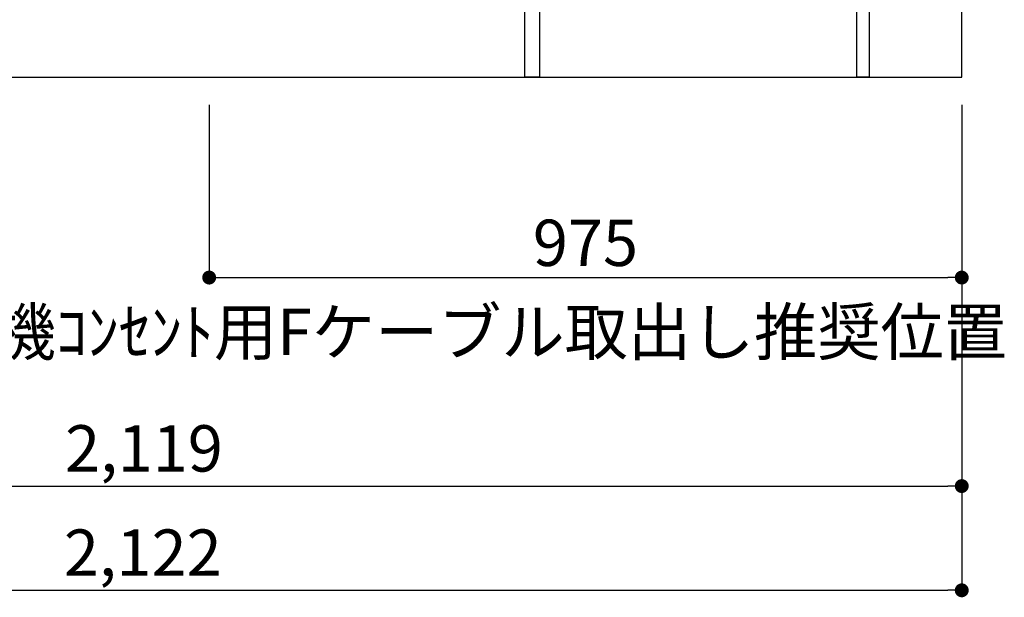
# Model space of a CAD drawing. Extents: x 27948 to 54421, y -25 to 8845.
# Drawn here: x 43813 to 45088, y 1361 to 2109 of the extents above; entities that cross this region are included whole.
import ezdxf

# ---------------------------------------------------------------- set-up
doc = ezdxf.new("R2010")
doc.units = 0
doc.header["$LTSCALE"] = 50
doc.header["$MEASUREMENT"] = 0
doc.layers.get('0').update_dxf_attribs({"linetype": 'CONTINUOUS'})
doc.layers.get('DEFPOINTS').update_dxf_attribs({"color": 146, "linetype": 'CONTINUOUS'})
for name, color, linetype in [('111-壁仕上', 3, 'CONTINUOUS'), ('120-キャビネット（外）', 7, 'CONTINUOUS'), ('122-扉', 6, 'CONTINUOUS'), ('160-文字', 254, 'CONTINUOUS'), ('166-寸法B', 11, 'CONTINUOUS')]:
    doc.layers.add(name, color=color, linetype=linetype)
doc.styles.add('KH001', font='txt')
doc.dimstyles.new('KH1xx030', dxfattribs={"dimscale": 30, "dimtxt": 2, "dimasz": 0.6, "dimexe": 0.3, "dimexo": 1.2, "dimgap": 0.5, "dimtad": 3, "dimdec": 1, "dimdsep": 46, "dimlunit": 6, "dimtxsty": 'KH001', "dimblk": 'DOT', "dimcen": 1, "dimdle": 1, "dimclrd": 256, "dimclre": 256, "dimclrt": 256, "dimadec": 0, "dimazin": 0, "dimtfac": 1, "dimtdec": 1, "dimtix": 1, "dimtmove": 2, "dimatfit": 3, "dimldrblk": 'CLOSEDBLANK', "dimfxl": 1, "dimtolj": 1, "dimtzin": 0, "dimlwd": -1, "dimlwe": -1, "dimarcsym": 0})

# ---------------------------------------------------------------- blocks, each defined once
blk = doc.blocks.new('_Dot')
at = {"color": 0, "linetype": 'ByBlock', "lineweight": -2}
blk.add_line((-0.5, 0), (-1, 0), dxfattribs=at)
at = {"color": 0, "linetype": 'ByBlock', "const_width": 0.5}
blk.add_lwpolyline([(-0.25, 0, 1), (0.25, 0, 1)], format="xyb", close=True, dxfattribs=at)
blk = doc.blocks.new('*D125')
at = {"layer": '166-寸法B', "transparency": 16777216}
for p, q in [((42914.1, 1999.1), (42914.1, 1496.5)), ((45033.1, 1999.1), (45033.1, 1496.5)), ((42932.1, 1505.5), (45015.1, 1505.5))]:
    blk.add_line(p, q, dxfattribs=at)
at = {"layer": 'DEFPOINTS', "color": 0, "transparency": 16777216}
for p in [(42914.1, 2035.1), (45033.1, 2035.1), (45033.1, 1505.5)]:
    blk.add_point(p, dxfattribs=at)
at = {"layer": '166-寸法B', "transparency": 16777216, "xscale": 18, "yscale": 18, "zscale": 18, "rotation": 180}
blk.add_blockref('_Dot', (42914.1, 1505.5), dxfattribs=at)
at = {"layer": '166-寸法B', "transparency": 16777216, "xscale": 18, "yscale": 18, "zscale": 18}
blk.add_blockref('_Dot', (45033.1, 1505.5), dxfattribs=at)
at = {"layer": '166-寸法B', "transparency": 16777216, "insert": (43973.6, 1554.3), "char_height": 60, "attachment_point": 5, "style": 'KH001'}
blk.add_mtext('\\A1;2,119', dxfattribs=at)
blk = doc.blocks.new('_ClosedBlank')
at = {"color": 0, "linetype": 'ByBlock', "lineweight": -2}
for p, q in [((-1, 0.167), (0, 0)), ((-1, 0.167), (-1, -0.167)), ((0, 0), (-1, -0.167))]:
    blk.add_line(p, q, dxfattribs=at)
blk = doc.blocks.new('*D146')
at = {"layer": '166-寸法B', "transparency": 16777216}
for p, q in [((42911.1, 1999.1), (42911.1, 1361.5)), ((45033.1, 1999.1), (45033.1, 1361.5)), ((42929.1, 1370.5), (45015.1, 1370.5))]:
    blk.add_line(p, q, dxfattribs=at)
at = {"layer": 'DEFPOINTS', "color": 0, "transparency": 16777216}
for p in [(42911.1, 2035.1), (45033.1, 2035.1), (45033.1, 1370.5)]:
    blk.add_point(p, dxfattribs=at)
at = {"layer": '166-寸法B', "transparency": 16777216, "xscale": 18, "yscale": 18, "zscale": 18, "rotation": 180}
blk.add_blockref('_Dot', (42911.1, 1370.5), dxfattribs=at)
at = {"layer": '166-寸法B', "transparency": 16777216, "xscale": 18, "yscale": 18, "zscale": 18}
blk.add_blockref('_Dot', (45033.1, 1370.5), dxfattribs=at)
at = {"layer": '166-寸法B', "transparency": 16777216, "insert": (43972.1, 1419.3), "char_height": 60, "attachment_point": 5, "style": 'KH001'}
blk.add_mtext('\\A1;2,122', dxfattribs=at)
blk = doc.blocks.new('*D351')
at = {"layer": '166-寸法B', "transparency": 16777216}
for p, q in [((44058.1, 1999.1), (44058.1, 1766.5)), ((45033.1, 1999.1), (45033.1, 1766.5)), ((44076.1, 1775.5), (45015.1, 1775.5))]:
    blk.add_line(p, q, dxfattribs=at)
at = {"layer": 'DEFPOINTS', "color": 0, "transparency": 16777216}
for p in [(44058.1, 2035.1), (45033.1, 2035.1), (45033.1, 1775.5)]:
    blk.add_point(p, dxfattribs=at)
at = {"layer": '166-寸法B', "transparency": 16777216, "xscale": 18, "yscale": 18, "zscale": 18, "rotation": 180}
blk.add_blockref('_Dot', (44058.1, 1775.5), dxfattribs=at)
at = {"layer": '166-寸法B', "transparency": 16777216, "xscale": 18, "yscale": 18, "zscale": 18}
blk.add_blockref('_Dot', (45033.1, 1775.5), dxfattribs=at)
at = {"layer": '166-寸法B', "transparency": 16777216, "insert": (44545.6, 1820.5), "char_height": 60, "attachment_point": 5, "style": 'KH001'}
blk.add_mtext('\\A1;975', dxfattribs=at)

msp = doc.modelspace()

# ---------------------------------------------------------------- linework, layer by layer
at = {"layer": '111-壁仕上', "ltscale": 2}
for p, q in [((45033.07, 2035.11), (45033.07, 4435.11)), ((42462.61, 2035.11), (45033.07, 2035.11))]:
    msp.add_line(p, q, dxfattribs=at)
at = {"layer": '120-キャビネット（外）', "color": 6}
msp.add_lwpolyline([(44467.07, 2135.11), (42933.07, 2135.11), (42933.07, 2035.11), (44467.07, 2035.11)], close=True, dxfattribs=at)
at = {"layer": '122-扉', "color": 253}
for points in [[(44897.07, 2215.11), (44913.07, 2215.11), (44913.07, 2035.11), (44897.07, 2035.11)], [(44467.07, 2135.11), (44486.07, 2135.11), (44486.07, 2035.11), (44467.07, 2035.11)]]:
    msp.add_lwpolyline(points, close=True, dxfattribs=at)

# ---------------------------------------------------------------- texts
at = {"layer": '160-文字', "insert": (43613.94, 1675.04), "char_height": 60, "attachment_point": 7, "style": 'KH001'}
msp.add_mtext('\\A1;食洗機ｺﾝｾﾝﾄ用Fケーブル取出し推奨位置', dxfattribs=at)

# ---------------------------------------------------------------- dimensions: what is measured, and where the dimension line sits
at = {"layer": '166-寸法B'}
dim = msp.add_linear_dim(base=(45033.07, 1370.46), p1=(42911.07, 2035.11), p2=(45033.07, 2035.11), angle=180, dimstyle='KH1xx030', override={"dimtmove": 1}, dxfattribs=at)
dim.commit()
dim.dimension.update_dxf_attribs({"geometry": '*D146', "text_midpoint": (43972.07, 1419.27)})
for base, p1, picture, middle in [((45033.07, 1505.46), (42914.07, 2035.11), '*D125', (43973.57, 1554.27)), ((45033.07, 1775.46), (44058.07, 2035.11), '*D351', (44545.57, 1820.46))]:
    dim = msp.add_linear_dim(base=base, p1=p1, p2=(45033.07, 2035.11), dimstyle='KH1xx030', dxfattribs=at)
    dim.commit()
    dim.dimension.update_dxf_attribs({"geometry": picture, "text_midpoint": middle})

doc.saveas('drawing.dxf')
